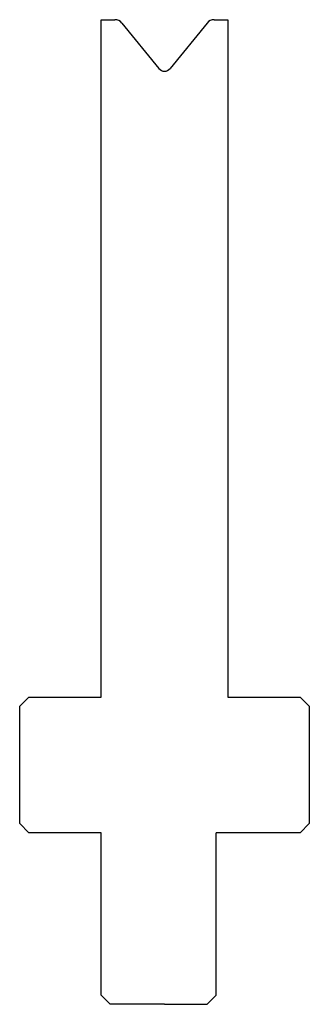
# Model space of a CAD drawing. Extents: x -2193 to -2161, y -1538 to -1429.
import ezdxf

# ---------------------------------------------------------------- set-up
doc = ezdxf.new("R2010")
doc.units = 0
doc.layers.get('0').update_dxf_attribs({"linetype": 'CONTINUOUS'})
doc.layers.add('DISEGNO', color=7, linetype='CONTINUOUS')

# ---------------------------------------------------------------- blocks, each defined once
blk = doc.blocks.new('GRUPPO', base_point=(-2177.116, -1483.638))
at = {"layer": 'DISEGNO', "color": 0, "linetype": 'CONTINUOUS'}
for p, q in [((-2184.116, -1504.138), (-2184.116, -1429.138)), ((-2184.116, -1429.138), (-2182.593, -1429.138)), ((-2181.816, -1429.508), (-2177.738, -1434.544)), ((-2172.416, -1429.508), (-2176.494, -1434.544)), ((-2171.639, -1429.138), (-2170.116, -1429.138)), ((-2170.116, -1429.138), (-2170.116, -1504.138)), ((-2192.116, -1504.138), (-2193.116, -1505.138)), ((-2192.116, -1504.138), (-2184.116, -1504.138)), ((-2170.116, -1504.138), (-2162.116, -1504.138)), ((-2162.116, -1504.138), (-2161.116, -1505.138)), ((-2193.116, -1518.138), (-2193.116, -1505.138)), ((-2161.116, -1505.138), (-2161.116, -1518.138)), ((-2193.116, -1518.138), (-2192.116, -1519.138)), ((-2161.116, -1518.138), (-2162.116, -1519.138)), ((-2184.116, -1519.138), (-2192.116, -1519.138)), ((-2184.116, -1537.138), (-2184.116, -1519.138)), ((-2162.116, -1519.138), (-2171.416, -1519.138)), ((-2171.416, -1537.138), (-2171.416, -1519.138)), ((-2184.116, -1537.138), (-2183.116, -1538.138)), ((-2171.416, -1537.138), (-2172.416, -1538.138)), ((-2177.116, -1538.138), (-2183.116, -1538.138)), ((-2177.116, -1538.138), (-2172.416, -1538.138))]:
    blk.add_line(p, q, dxfattribs=at)
for centre, radius, start, end in [((-2182.593, -1430.138), 1, 39, 90), ((-2171.639, -1430.138), 1, 90, 141), ((-2177.116, -1434.041), 0.8, 219, 321)]:
    blk.add_arc(centre, radius, start, end, dxfattribs=at)

msp = doc.modelspace()

# ---------------------------------------------------------------- block references
msp.add_blockref('GRUPPO', (-2177.116, -1483.638))

doc.saveas('drawing.dxf')
